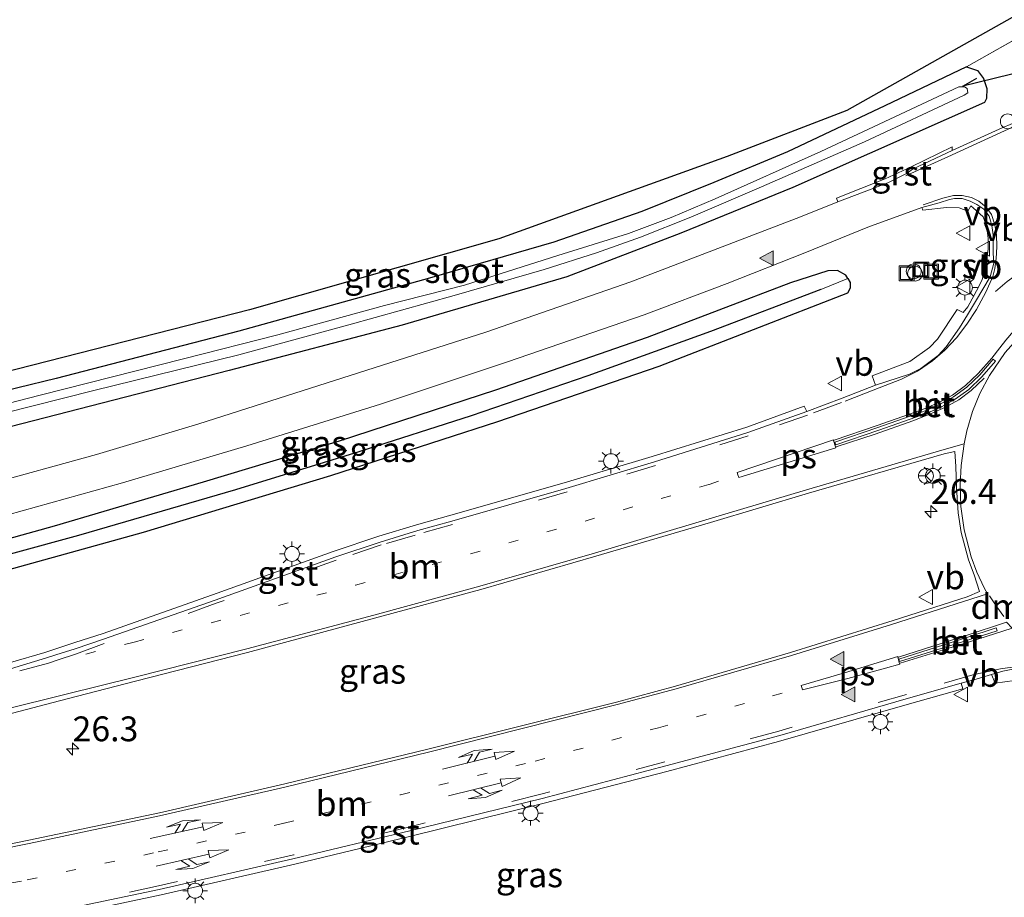
# Model space of a CAD drawing. Units: metres. Extents: x 59997 to 70010, y 406249 to 412501.
# Drawn here: x 64237 to 64336, y 408624 to 408712 of the extents above; entities that cross this region are included whole.
import ezdxf
from ezdxf.enums import TextEntityAlignment as Align

# ---------------------------------------------------------------- set-up
doc = ezdxf.new("R2010")
doc.units = ezdxf.units.M
for name, pattern in [('IE-TERREINAFSCHEIDING', [10, 8, -2]), ('VW-1-3_STREEP', [4, 1, -3]), ('VW-3-9_STREEP', [12, 3, -9])]:
    doc.linetypes.add(name, pattern=pattern)
doc.layers.get('0').update_dxf_attribs({"lineweight": 25})
for name, color, linetype, lineweight in [('B-ME-AL-OVERIG-S-B1', 7, 'Continuous', 18), ('B-ME-AM-KILOMETR-S-B1', 7, 'Continuous', 18), ('B-ME-IE-GRASLAND-GV-B6', 93, 'Continuous', 18), ('B-ME-IE-GRONDWERKLIJN-GROND_INGERICHT-GV-B6', 253, 'Continuous', 18), ('B-ME-IE-HULPGEOMETRIE-L-B1', 53, 'Continuous', 18), ('B-ME-IE-INRICHTINGSELEMENT-S-B1', 253, 'Continuous', 18), ('B-ME-IE-MEUBILAIR_WEGMEUBILAIR-LICHTMAST-S-B1', 8, 'Continuous', 18), ('B-ME-IE-TERREINAFSCHEIDING-RASTERHEKWERK-L-B1', 8, 'IE-TERREINAFSCHEIDING', 18), ('B-ME-OG-WATER-GV-B6', 153, 'Continuous', 18), ('B-ME-VH-VERH_SOORT-BETON-OVERIG-GV-B6', 8, 'IE-TERREINAFSCHEIDING-NATUURLIJK-HOUTWAL', 18), ('B-ME-VH-VERH_SOORT-BITUMEN-GV-B6', 8, 'IE-TERREINAFSCHEIDING-NATUURLIJK-HOUTWAL', 18), ('B-ME-VH-VERH_SOORT-GV-B6', 8, 'Continuous', 18), ('B-ME-VW-MARKERING-13STREEP-045-L-B1', 255, 'VW-1-3_STREEP', 18), ('B-ME-VW-MARKERING-39STREEP-015-L-B1', 255, 'VW-3-9_STREEP', 18), ('B-ME-VW-MARKERING-COMBILI750-S-B1', 255, 'Continuous', 18), ('B-ME-VW-MARKERING-COMBIRE750-S-B1', 255, 'Continuous', 18), ('B-ME-VW-MARKERING-DRIEHOEK-L-B1', 7, 'VW-HAAIETAND70-R-B', 18), ('B-ME-VW-MARKERING-STREEP-015-L-B1', 7, 'Continuous', 18), ('B-ME-VW-MARKERING-VLAKMARK-GV-B6', 7, 'Continuous', 18), ('B-ME-VW-MARKERING-VLAKMARK-S-B1', 7, 'Continuous', 18), ('B-ME-VW-MEUBILAIR_WEGMEUBILAIR-RONA-S-B1', 8, 'Continuous', 18), ('B-ME-VW-MEUBILAIR_WEGMEUBILAIR-VERKEERSBORD-S-B1', 8, 'Continuous', 18)]:
    doc.layers.add(name, color=color, linetype=linetype, lineweight=lineweight)
for name, color, linetype in [('B-ME-GW-INSTEEKWATERGANG-L-B1', 10, 'Continuous'), ('B-ME-GW-WATERGANG-GREPPEL-L-B1', 10, 'Continuous'), ('B-ME-KG-KADASTRAAL-OPNAMEDTMGRENS-L-B1', 10, 'Continuous'), ('B-ME-KW-DUIKER-L-B1', 10, 'Continuous')]:
    doc.layers.add(name, color=color, linetype=linetype)
doc.styles.add('NLCS-ISO', font='NLCS-ISO.TTF')
doc.linetypes.add('IE-TERREINAFSCHEIDING-NATUURLIJK-HOUTWAL', pattern='A,7,-1.5,[67,NLCS.SHX,S=0.75,R=45,X=0,Y=0],-1.5,7,-1.5,[70,NLCS.SHX,S=0.75,R=0,X=0,Y=0],-1.5', length=20)
doc.linetypes.add('VW-HAAIETAND70-R-B', pattern='A,0,-0.5,[153,NLCS.SHX,S=1,R=180,X=-0.375,Y=0],-0.5', length=1)

# ---------------------------------------------------------------- blocks, each defined once
blk = doc.blocks.new('dtb')
blk.add_circle((0, 0), 0.75)
blk = doc.blocks.new('put')
for p, q in [((0.75, 0.75), (-0.75, 0.75)), ((-0.75, 0.75), (-0.75, -0.75)), ((0.75, -0.75), (0.75, 0.75)), ((-0.75, -0.75), (0.75, -0.75))]:
    blk.add_line(p, q)
blk.add_lwpolyline([(-0.625, 0.625), (0.625, 0.625), (0.625, -0.625), (-0.625, -0.625)], close=True)
blk = doc.blocks.new('verkeersbord')
for p, q in [((0, 0.75), (-0.75, -0.625)), ((0.75, -0.625), (0, 0.75)), ((-0.75, -0.625), (0.75, -0.625))]:
    blk.add_line(p, q)
blk = doc.blocks.new('wegwijzer')
for q in [(-0.53, -0.53), (0, 0.75), (0.53, -0.53)]:
    blk.add_line((0, 0), q)
blk.add_circle((0, 0), 0.75)
blk = doc.blocks.new('hecto')
for p, q in [((0, 0.625), (-0.625, 0)), ((0, -0.625), (0, 0.625)), ((-0.625, 0), (0.625, 0)), ((0.625, 0), (0, -0.625))]:
    blk.add_line(p, q)
blk = doc.blocks.new('verfsymbol')
for color in [252, 253]:
    blk.add_hatch(color=color).paths.add_polyline_path([(0.75, -0.625), (0, 0.75), (-0.75, -0.625)])
blk.add_lwpolyline([(0.75, -0.625), (0, 0.75), (-0.75, -0.625)], close=True)
blk = doc.blocks.new('lantaarnpaal')
for p, q in [((0, 0.75), (0, 1.25)), ((-0.75, 0), (-1.25, 0)), ((-0.884, 0.884), (-0.53, 0.53)), ((0.53, 0.53), (0.884, 0.884)), ((0.75, 0), (1.25, 0)), ((-0.53, -0.53), (-0.884, -0.884)), ((0, -0.75), (0, -1.25)), ((0.53, -0.53), (0.884, -0.884))]:
    blk.add_line(p, q)
blk.add_circle((0, 0), 0.75)
blk = doc.blocks.new('pijlcl')
for p, q in [((3.553, 1.05, 0.1), (1.853, 0.75, 0.1)), ((5.353, 0.75, 0.1), (3.553, 1.05, 0.1)), ((0, 0, 0.1), (5.45, 0, 0.1)), ((1.853, 0.75, 0.1), (3.303, 0.75, 0.1)), ((3.303, 0.75, 0.1), (2.553, 0, 0.1)), ((4.053, 0.75, 0.1), (3.303, 0, 0.1)), ((5.353, 0.75, 0.1), (4.053, 0.75, 0.1)), ((5.45, 0.375, 0.1), (5.45, -0.375, 0.1)), ((7.5, 0, 0.1), (5.45, 0.375, 0.1)), ((5.45, -0.375, 0.1), (7.5, 0, 0.1))]:
    blk.add_line(p, q)
blk = doc.blocks.new('pijlcr')
for p, q in [((0, 0, 0.1), (5.45, 0, 0.1)), ((3.303, -0.75, 0.1), (2.553, 0, 0.1)), ((4.053, -0.75, 0.1), (3.303, 0, 0.1)), ((5.45, 0.375, 0.1), (5.45, -0.375, 0.1)), ((7.5, 0, 0.1), (5.45, 0.375, 0.1)), ((5.45, -0.375, 0.1), (7.5, 0, 0.1)), ((1.853, -0.75, 0.1), (3.303, -0.75, 0.1)), ((3.553, -1.05, 0.1), (1.853, -0.75, 0.1)), ((5.353, -0.75, 0.1), (3.553, -1.05, 0.1)), ((5.353, -0.75, 0.1), (4.053, -0.75, 0.1))]:
    blk.add_line(p, q)

msp = doc.modelspace()

# ---------------------------------------------------------------- linework, layer by layer
at = {"layer": 'B-ME-GW-INSTEEKWATERGANG-L-B1'}
for points in [[(64332.125, 408707.367, 0.558), (64323.893, 408703.461, 0.554), (64314.088, 408698.83, 0.549), (64306.685, 408695.722, 0.541), (64299.426, 408692.807, 0.537), (64290.547, 408689.736, 0.537), (64278.036, 408686.098, 0.503), (64258.813, 408680.772, 0.449), (64240.411, 408675.997, 0.386), (64224.938, 408672.239, 0.36), (64211.417, 408669.236, 0.418)], [(64332.125, 408707.367, 0.558), (64333.223, 408706.997, 0.558), (64333.826, 408706.214, 0.558), (64334.172, 408705.194, 0.554), (64334.135, 408704.192, 0.549), (64333.947, 408703.805, 0.549), (64314.629, 408695.232, 0.499), (64303.339, 408690.632, 0.499), (64291.853, 408686.234, 0.419), (64275.275, 408681.354, 0.436), (64257.838, 408676.809, 0.44), (64235.778, 408671.131, 0.44), (64211.685, 408665.43, 0.517)], [(64320.174, 408686.049, 0.72), (64319.978, 408686.397, 0.705), (64319.122, 408686.864, 0.671), (64318.163, 408686.82, 0.596), (64314.41, 408685.62, 0.562), (64299.951, 408680.133, 0.541), (64284.674, 408674.803, 0.524), (64268.932, 408669.679, 0.545), (64255.225, 408665.557, 0.612), (64240.223, 408661.126, 0.604), (64226.073, 408657.202, 0.558), (64212.517, 408653.642, 0.657)], [(64320.174, 408686.049, 0.72), (64320.401, 408685.645, 0.738), (64320.415, 408685.093, 0.738), (64320.148, 408684.574, 0.738), (64301.133, 408677.212, 0.736), (64284.883, 408671.637, 0.738), (64268.044, 408666.181, 0.738), (64249.17, 408660.489, 0.73), (64230.636, 408655.351, 0.751), (64212.732, 408650.595, 0.817)]]:
    msp.add_polyline3d(points, dxfattribs=at)
at = {"layer": 'B-ME-GW-WATERGANG-GREPPEL-L-B1'}
msp.add_polyline3d([(64317.436, 408684.953, 0.138), (64306.348, 408680.719, 0.142), (64293.97, 408676.268, 0.13), (64282.222, 408672.236, 0.113), (64270.898, 408668.614, 0.167), (64258.478, 408664.792, 0.205), (64242.669, 408660.18, 0.209), (64229.242, 408656.503, 0.277), (64212.625, 408652.114, 0.26)], dxfattribs=at)
at = {"layer": 'B-ME-IE-GRASLAND-GV-B6'}
for points in [[(64235.778, 408671.131, 0.44), (64257.838, 408676.809, 0.44), (64275.275, 408681.354, 0.436), (64291.853, 408686.234, 0.419), (64303.339, 408690.632, 0.499), (64314.629, 408695.232, 0.499), (64333.947, 408703.805, 0.549), (64334.135, 408704.192, 0.549), (64334.172, 408705.194, 0.554), (64333.826, 408706.214, 0.558), (64333.223, 408706.997, 0.558), (64332.125, 408707.367, 0.558), (64338.292, 408710.864, 0.558)], [(64224.938, 408672.239, 0.36), (64240.411, 408675.997, 0.386), (64258.813, 408680.772, 0.449), (64278.036, 408686.098, 0.503), (64290.547, 408689.736, 0.537), (64299.426, 408692.807, 0.537), (64306.685, 408695.722, 0.541), (64314.088, 408698.83, 0.549), (64323.893, 408703.461, 0.554), (64332.125, 408707.367, 0.558), (64333.223, 408706.997, 0.558), (64333.826, 408706.214, 0.558), (64334.172, 408705.194, 0.554), (64334.135, 408704.192, 0.549), (64333.947, 408703.805, 0.549), (64314.629, 408695.232, 0.499), (64303.339, 408690.632, 0.499), (64291.853, 408686.234, 0.419), (64275.275, 408681.354, 0.436), (64257.838, 408676.809, 0.44), (64235.778, 408671.131, 0.44)], [(64225.703, 408670.126, -0.495), (64244.215, 408674.794, -0.495), (64258.801, 408678.386, -0.495), (64269.897, 408681.385, -0.495), (64280.521, 408684.343, -0.495), (64289.584, 408686.962, -0.495), (64294.86, 408688.643, -0.495), (64299.287, 408690.212, -0.495), (64304.364, 408692.243, -0.495), (64311.464, 408695.303, -0.495), (64321.853, 408699.832, -0.495), (64331.909, 408704.535, -0.495), (64332.259, 408704.769, -0.495), (64332.186, 408705.192, -0.495), (64331.938, 408705.382, -0.495), (64331.34, 408705.382, -0.495), (64317.449, 408698.845, -0.495), (64306.795, 408694.097, -0.495), (64302.361, 408692.204, -0.495), (64298.073, 408690.605, -0.495), (64290.961, 408688.371, -0.495), (64281.558, 408685.402, -0.495), (64273.506, 408683.354, -0.495), (64262.747, 408680.405, -0.495), (64253.236, 408677.977, -0.495), (64238.789, 408674.3, -0.495), (64225.734, 408670.97, -0.495)], [(64338.579, 408702.442, 0.589), (64335.432, 408701.093, 0.591), (64330.6905, 408698.951, 0.5693), (64330.685, 408699.339, 0.516), (64326.544, 408697.315, 0.522), (64323.947, 408696.094, 0.508), (64319.045, 408694.17, 0.516), (64319.161, 408693.778, 0.532), (64315.401, 408692.259, 0.518), (64298.32, 408685.727, 0.471), (64283.687, 408680.649, 0.499), (64254.781, 408671.425, 0.489), (64244.483, 408668.327, 0.494), (64233.002, 408665.166, 0.549)], [(64235.541, 408662.261, 0.528), (64247.1, 408665.497, 0.505), (64259.621, 408669.225, 0.497), (64273.077, 408673.419, 0.498), (64285.883, 408677.664, 0.552), (64299.654, 408682.398, 0.505), (64307.998, 408685.546, 0.509), (64315.853, 408688.64, 0.504), (64322.18, 408691.249, 0.534), (64327.623, 408693.211, 0.599), (64327.727, 408692.934, 0.514), (64330.11, 408693.23, 0.491)], [(64330.11, 408693.23, 0.491), (64331.376, 408693.193, 0.543), (64332.258, 408692.858, 0.569), (64332.566, 408693.366, 0.54), (64332.809, 408693.177, 0.555), (64333.799, 408692.261, 0.566), (64334.15, 408691.374, 0.593), (64334.311, 408690.128, 0.623), (64334.326, 408689.004, 0.718), (64334.036, 408687.171, 0.729), (64333.709, 408685.969, 0.746), (64333.352, 408685.185, 0.771), (64332.276, 408683.21, 0.823), (64331.8003, 408682.6235, 0.8285), (64331.183, 408682.956, 0.841), (64329.197, 408679.96, 0.86), (64328.396, 408679.098, 0.881), (64326.402, 408677.713, 0.894), (64322.612, 408676.253, 0.935), (64322.972, 408675.336, 0.935), (64319.594, 408674.023, 0.98), (64316.041, 408672.654, 0.955), (64315.789, 408673.212, 0.962), (64310.003, 408671.098, 0.942), (64300.462, 408668.142, 0.943), (64291.584, 408665.493, 0.959), (64280.172, 408662.231, 0.973), (64276.715, 408661.251, 0.983), (64272.906, 408660.104, 0.992), (64268.336, 408658.571, 1.005), (64256.616, 408654.371, 1.059), (64245.135, 408650.324, 1.108), (64242.299, 408649.406, 1.121), (64239.267, 408648.397, 1.148), (64235.819, 408647.378, 1.163)], [(64212.625, 408652.114, 0.26), (64212.517, 408653.642, 0.657), (64226.073, 408657.202, 0.558), (64240.223, 408661.126, 0.604), (64255.225, 408665.557, 0.612), (64268.932, 408669.679, 0.545), (64284.674, 408674.803, 0.524), (64299.951, 408680.133, 0.541), (64314.41, 408685.62, 0.562), (64318.163, 408686.82, 0.596), (64319.122, 408686.864, 0.671), (64319.978, 408686.397, 0.705), (64320.174, 408686.049, 0.72), (64317.436, 408684.953, 0.138), (64306.348, 408680.719, 0.142), (64293.97, 408676.268, 0.13), (64282.222, 408672.236, 0.113), (64270.898, 408668.614, 0.167), (64258.478, 408664.792, 0.205), (64242.669, 408660.18, 0.209), (64229.242, 408656.503, 0.277), (64212.625, 408652.114, 0.26)], [(64230.636, 408655.351, 0.751), (64249.17, 408660.489, 0.73), (64268.044, 408666.181, 0.738), (64284.883, 408671.637, 0.738), (64301.133, 408677.212, 0.736), (64320.148, 408684.574, 0.738), (64320.415, 408685.093, 0.738), (64320.401, 408685.645, 0.738), (64320.174, 408686.049, 0.72), (64319.978, 408686.397, 0.705), (64319.122, 408686.864, 0.671), (64318.163, 408686.82, 0.596), (64314.41, 408685.62, 0.562), (64299.951, 408680.133, 0.541), (64284.674, 408674.803, 0.524), (64268.932, 408669.679, 0.545), (64255.225, 408665.557, 0.612), (64240.223, 408661.126, 0.604), (64226.073, 408657.202, 0.558)], [(64212.732, 408650.595, 0.817), (64212.625, 408652.114, 0.26), (64229.242, 408656.503, 0.277), (64242.669, 408660.18, 0.209), (64258.478, 408664.792, 0.205), (64270.898, 408668.614, 0.167), (64282.222, 408672.236, 0.113), (64293.97, 408676.268, 0.13), (64306.348, 408680.719, 0.142), (64317.436, 408684.953, 0.138), (64320.174, 408686.049, 0.72), (64320.401, 408685.645, 0.738), (64320.415, 408685.093, 0.738), (64320.148, 408684.574, 0.738), (64301.133, 408677.212, 0.736), (64284.883, 408671.637, 0.738), (64268.044, 408666.181, 0.738), (64249.17, 408660.489, 0.73), (64230.636, 408655.351, 0.751), (64212.732, 408650.595, 0.817)], [(64235.224, 408642.1, 1.273), (64241.5322, 408643.7324, 1.2596), (64248.421, 408645.515, 1.245), (64259.694, 408648.39, 1.192), (64272.476, 408651.844, 1.196), (64283.185, 408654.729, 1.17), (64294.77, 408658.11, 1.146), (64306.33, 408661.488, 1.143), (64316.196, 408664.429, 1.146), (64329.875, 408668.415, 1.195), (64330.942, 408668.65, 1.195), (64331.059, 408667.128, 1.216), (64331.105, 408665.012, 1.223), (64331.278, 408662.453, 1.255), (64331.5911, 408660.4801, 1.2686), (64332.328, 408657.724, 1.288), (64332.9, 408656.233, 1.314), (64333.437, 408654.544, 1.32), (64332.205, 408654.002, 1.321), (64324.746, 408651.617, 1.263), (64314.399, 408648.409, 1.216), (64302.809, 408645.015, 1.2), (64296.851, 408643.406, 1.209), (64277.715, 408638.616, 1.287), (64263.458, 408635.17, 1.297), (64250.82, 408632.247, 1.335), (64237.654, 408629.486, 1.352), (64224.668, 408626.848, 1.42)], [(64229.091, 408619.493, 1.316), (64238.48, 408621.348, 1.28), (64250.98, 408623.986, 1.267), (64264.474, 408627.07, 1.229), (64276.021, 408629.878, 1.229), (64289.588, 408633.205, 1.238), (64301.947, 408636.398, 1.223), (64313.192, 408639.442, 1.24), (64326.161, 408643.16, 1.254), (64331.748, 408644.742, 1.314), (64331.594, 408645.314, 1.288), (64332.858, 408645.634, 1.295), (64334.65, 408646.165, 1.29), (64335.016, 408645.293, 1.264), (64337.925, 408645.695, 1.263)]]:
    msp.add_polyline3d(points, dxfattribs=at)
at = {"layer": 'B-ME-IE-GRONDWERKLIJN-GROND_INGERICHT-GV-B6'}
for points in [[(64211.327, 408670.507, 0.503), (64259.903, 408682.922, 0.524), (64285.018, 408690.048, 0.554), (64307.999, 408698.334, 0.621), (64320.064, 408702.992, 0.68), (64349.091, 408719.32, 0.663)], [(64338.292, 408710.864, 0.558), (64332.125, 408707.367, 0.558), (64323.893, 408703.461, 0.554), (64314.088, 408698.83, 0.549), (64306.685, 408695.722, 0.541), (64299.426, 408692.807, 0.537), (64290.547, 408689.736, 0.537), (64278.036, 408686.098, 0.503), (64258.813, 408680.772, 0.449), (64240.411, 408675.997, 0.386), (64224.938, 408672.239, 0.36), (64211.417, 408669.236, 0.418), (64211.327, 408670.507, 0.503)]]:
    msp.add_polyline3d(points, dxfattribs=at)
at = {"layer": 'B-ME-IE-HULPGEOMETRIE-L-B1'}
msp.add_line((64317.436, 408684.953, 0.138), (64320.174, 408686.049, 0.72), dxfattribs=at)
at = {"layer": 'B-ME-IE-TERREINAFSCHEIDING-RASTERHEKWERK-L-B1'}
msp.add_polyline3d([(64332.125, 408707.367, 0.558), (64338.292, 408710.864, 0.558), (64344.034, 408714.071, 0.596), (64347.441, 408715.61, 0.608), (64350.092, 408716.659, 0.617), (64352.412, 408717.086, 0.701)], dxfattribs=at)
at = {"layer": 'B-ME-KG-KADASTRAAL-OPNAMEDTMGRENS-L-B1'}
msp.add_polyline3d([(64575.392, 408780.705, 0.431), (64546.806, 408769.745, 0.36), (64509.193, 408756.715, 0.34), (64482.297, 408747.881, 0.306), (64453.042, 408738.458, 0.373), (64417.632, 408729.483, 0.453), (64404.79, 408727.146, 0.453), (64387.774, 408724.335, 0.512), (64370.707, 408721.834, 0.512), (64349.091, 408719.32, 0.663), (64320.064, 408702.992, 0.68), (64307.999, 408698.334, 0.621), (64285.018, 408690.048, 0.554), (64259.903, 408682.922, 0.524), (64211.327, 408670.507, 0.503)], dxfattribs=at)
at = {"layer": 'B-ME-KW-DUIKER-L-B1'}
for p, q in [((64400.702, 408722.396, -0.205), (64331.772, 408705.447, -0.129)), ((64331.766, 408705.421, -0.05), (64333.159, 408706.241, -0.046))]:
    msp.add_line(p, q, dxfattribs=at)
at = {"layer": 'B-ME-OG-WATER-GV-B6'}
msp.add_polyline3d([(64225.734, 408670.97, -0.495), (64238.789, 408674.3, -0.495), (64253.236, 408677.977, -0.495), (64262.747, 408680.405, -0.495), (64273.506, 408683.354, -0.495), (64281.558, 408685.402, -0.495), (64290.961, 408688.371, -0.495), (64298.073, 408690.605, -0.495), (64302.361, 408692.204, -0.495), (64306.795, 408694.097, -0.495), (64317.449, 408698.845, -0.495), (64331.34, 408705.382, -0.495), (64331.938, 408705.382, -0.495), (64332.186, 408705.192, -0.495), (64332.259, 408704.769, -0.495), (64331.909, 408704.535, -0.495), (64321.853, 408699.832, -0.495), (64311.464, 408695.303, -0.495), (64304.364, 408692.243, -0.495), (64299.287, 408690.212, -0.495), (64294.86, 408688.643, -0.495), (64289.584, 408686.962, -0.495), (64280.521, 408684.343, -0.495), (64269.897, 408681.385, -0.495), (64258.801, 408678.386, -0.495), (64244.215, 408674.794, -0.495), (64225.703, 408670.126, -0.495)], dxfattribs=at)
at = {"layer": 'B-ME-VH-VERH_SOORT-BETON-OVERIG-GV-B6'}
for points in [[(64323.2986, 408670.7765, 1.046), (64318.9498, 408669.294, 1.04), (64318.853, 408669.578, 1.04), (64323.2004, 408671.06, 1.046), (64326.3521, 408672.1676, 1.058), (64328.0483, 408672.7803, 1.057), (64329.4843, 408673.4118, 1.053), (64330.8118, 408674.1521, 1.038), (64332.1535, 408675.1261, 1.032), (64333.4544, 408676.3714, 1.016), (64334.8201, 408677.9218, 0.995), (64335.0453, 408677.7235, 0.995), (64333.6711, 408676.1635, 1.016), (64332.3463, 408674.8953, 1.032), (64330.9736, 408673.8988, 1.038), (64329.6179, 408673.1428, 1.053), (64328.1598, 408672.5015, 1.057), (64326.4528, 408671.885, 1.058), (64323.2986, 408670.7765, 1.046)], [(64332.3578, 408649.6718, 1.334), (64325.3729, 408647.4956, 1.298), (64325.3253, 408647.7369, 1.292), (64332.1575, 408649.9188, 1.31), (64335.1193, 408650.893, 1.339), (64335.2316, 408650.5903, 1.3419), (64332.3578, 408649.6718, 1.334)]]:
    msp.add_polyline3d(points, dxfattribs=at)
at = {"layer": 'B-ME-VH-VERH_SOORT-BITUMEN-GV-B6'}
for points in [[(64233.002, 408665.166, 0.549), (64244.483, 408668.327, 0.494), (64254.781, 408671.425, 0.489), (64283.687, 408680.649, 0.499), (64298.32, 408685.727, 0.471), (64315.401, 408692.259, 0.518), (64319.161, 408693.778, 0.532), (64324.212, 408695.696, 0.533), (64326.135, 408696.674, 0.563), (64326.683, 408697.082, 0.575), (64330.188, 408698.724, 0.567), (64330.6905, 408698.951, 0.5693), (64335.432, 408701.093, 0.591), (64338.579, 408702.442, 0.589)], [(64291.764, 408664.925, 0.978), (64300.689, 408667.589, 0.957), (64310.087, 408670.542, 0.94), (64316.041, 408672.654, 0.955), (64319.594, 408674.023, 0.98), (64322.972, 408675.336, 0.935), (64326.368, 408676.421, 0.923), (64327.535, 408677.005, 0.906), (64329.285, 408678.297, 0.886), (64330.074, 408679.172, 0.867), (64331.414, 408681.087, 0.843), (64332.219, 408682.398, 0.82), (64333.021, 408683.744, 0.824), (64334.503, 408686.234, 0.785), (64334.878, 408687.592, 0.75), (64334.815, 408688.626, 0.763), (64334.813, 408689.251, 0.739), (64334.803, 408690.457, 0.703), (64334.672, 408691.402, 0.677), (64334.405, 408692.352, 0.651), (64333.859, 408693.04, 0.632), (64333.159, 408693.527, 0.603), (64332.502, 408693.855, 0.587), (64331.691, 408694.122, 0.57), (64330.917, 408694.122, 0.581), (64330.413, 408694.035, 0.577), (64329.361, 408693.687, 0.582), (64327.623, 408693.211, 0.599), (64322.18, 408691.249, 0.534), (64315.853, 408688.64, 0.504), (64307.998, 408685.546, 0.509), (64299.654, 408682.398, 0.505), (64285.883, 408677.664, 0.552), (64273.077, 408673.419, 0.498), (64259.621, 408669.225, 0.497), (64247.1, 408665.497, 0.505), (64235.541, 408662.261, 0.528)], [(64328.1598, 408672.5015, 1.057), (64329.6179, 408673.1428, 1.053), (64330.9736, 408673.8988, 1.038), (64332.3463, 408674.8953, 1.032), (64333.6711, 408676.1635, 1.016), (64335.0453, 408677.7235, 0.995), (64334.8201, 408677.9218, 0.995), (64333.4544, 408676.3714, 1.016), (64332.1535, 408675.1261, 1.032), (64330.8118, 408674.1521, 1.038), (64329.4843, 408673.4118, 1.053), (64328.0483, 408672.7803, 1.057), (64326.3521, 408672.1676, 1.058), (64323.2004, 408671.06, 1.046), (64318.853, 408669.578, 1.04), (64318.9498, 408669.294, 1.04), (64323.2986, 408670.7765, 1.046), (64326.4528, 408671.885, 1.058), (64328.1598, 408672.5015, 1.057)], [(64224.668, 408626.848, 1.42), (64237.654, 408629.486, 1.352), (64250.82, 408632.247, 1.335), (64263.458, 408635.17, 1.297), (64277.715, 408638.616, 1.287), (64296.851, 408643.406, 1.209), (64302.809, 408645.015, 1.2), (64314.399, 408648.409, 1.216), (64324.746, 408651.617, 1.263), (64332.205, 408654.002, 1.321), (64333.437, 408654.544, 1.32), (64332.9, 408656.233, 1.314), (64332.328, 408657.724, 1.288), (64331.5911, 408660.4801, 1.2686), (64331.278, 408662.453, 1.255), (64331.105, 408665.012, 1.223), (64331.059, 408667.128, 1.216), (64330.942, 408668.65, 1.195), (64329.875, 408668.415, 1.195), (64316.196, 408664.429, 1.146), (64306.33, 408661.488, 1.143), (64294.77, 408658.11, 1.146), (64283.185, 408654.729, 1.17), (64272.476, 408651.844, 1.196), (64259.694, 408648.39, 1.192), (64248.421, 408645.515, 1.245), (64241.5322, 408643.7324, 1.2596), (64235.224, 408642.1, 1.273)], [(64235.823, 408646.765, 1.177), (64239.44, 408647.847, 1.164), (64240.3909, 408648.1463, 1.1588), (64242.329, 408648.756, 1.148), (64245.194, 408649.74, 1.134), (64256.435, 408653.662, 1.075), (64268.572, 408658.025, 1.025), (64273.064, 408659.524, 1.007), (64276.846, 408660.671, 0.998), (64280.264, 408661.618, 0.997), (64291.764, 408664.925, 0.978)], [(64335.2316, 408650.5903, 1.3419), (64335.1193, 408650.893, 1.339), (64332.1575, 408649.9188, 1.31), (64325.3253, 408647.7369, 1.292), (64325.3729, 408647.4956, 1.298), (64332.3578, 408649.6718, 1.334), (64335.2316, 408650.5903, 1.3419)], [(64337.329, 408646.805, 1.279), (64335.802, 408646.528, 1.29), (64334.65, 408646.165, 1.29), (64332.858, 408645.634, 1.295), (64331.594, 408645.314, 1.288), (64326.043, 408643.727, 1.279), (64313.326, 408640.043, 1.249), (64301.823, 408636.972, 1.234), (64289.383, 408633.699, 1.251), (64276.027, 408630.431, 1.236), (64264.272, 408627.615, 1.257), (64250.804, 408624.527, 1.294), (64238.307, 408621.916, 1.311), (64229.065, 408620.044, 1.339)]]:
    msp.add_polyline3d(points, dxfattribs=at)
at = {"layer": 'B-ME-VH-VERH_SOORT-GV-B6'}
for points in [[(64324.212, 408695.696, 0.533), (64319.161, 408693.778, 0.532), (64319.045, 408694.17, 0.516), (64323.947, 408696.094, 0.508), (64326.544, 408697.315, 0.522), (64330.685, 408699.339, 0.516), (64330.6905, 408698.951, 0.5693), (64330.188, 408698.724, 0.567), (64326.683, 408697.082, 0.575), (64326.135, 408696.674, 0.563), (64324.212, 408695.696, 0.533)], [(64332.809, 408693.177, 0.555), (64332.566, 408693.366, 0.54), (64332.258, 408692.858, 0.569), (64331.376, 408693.193, 0.543), (64330.11, 408693.23, 0.491), (64327.727, 408692.934, 0.514), (64327.623, 408693.211, 0.599), (64329.361, 408693.687, 0.582), (64330.413, 408694.035, 0.577), (64330.917, 408694.122, 0.581), (64331.691, 408694.122, 0.57), (64332.502, 408693.855, 0.587), (64333.159, 408693.527, 0.603), (64333.859, 408693.04, 0.632), (64334.405, 408692.352, 0.651), (64334.672, 408691.402, 0.677), (64334.803, 408690.457, 0.703), (64334.813, 408689.251, 0.739), (64334.815, 408688.626, 0.763), (64334.878, 408687.592, 0.75), (64334.503, 408686.234, 0.785), (64333.021, 408683.744, 0.824), (64332.219, 408682.398, 0.82), (64331.414, 408681.087, 0.843), (64330.074, 408679.172, 0.867), (64329.285, 408678.297, 0.886), (64327.535, 408677.005, 0.906), (64326.368, 408676.421, 0.923), (64322.972, 408675.336, 0.935), (64322.612, 408676.253, 0.935), (64326.402, 408677.713, 0.894), (64328.396, 408679.098, 0.881), (64329.197, 408679.96, 0.86), (64331.183, 408682.956, 0.841), (64331.8003, 408682.6235, 0.8285), (64332.276, 408683.21, 0.823), (64333.352, 408685.185, 0.771), (64333.709, 408685.969, 0.746), (64334.036, 408687.171, 0.729), (64334.326, 408689.004, 0.718), (64334.311, 408690.128, 0.623), (64334.15, 408691.374, 0.593), (64333.799, 408692.261, 0.566), (64332.809, 408693.177, 0.555)], [(64235.819, 408647.378, 1.163), (64239.267, 408648.397, 1.148), (64242.299, 408649.406, 1.121), (64245.135, 408650.324, 1.108), (64256.616, 408654.371, 1.059), (64268.336, 408658.571, 1.005), (64272.906, 408660.104, 0.992), (64276.715, 408661.251, 0.983), (64280.172, 408662.231, 0.973), (64291.584, 408665.493, 0.959), (64300.462, 408668.142, 0.943), (64310.003, 408671.098, 0.942), (64315.789, 408673.212, 0.962), (64316.041, 408672.654, 0.955), (64310.087, 408670.542, 0.94), (64300.689, 408667.589, 0.957), (64291.764, 408664.925, 0.978), (64280.264, 408661.618, 0.997), (64276.846, 408660.671, 0.998), (64273.064, 408659.524, 1.007), (64268.572, 408658.025, 1.025), (64256.435, 408653.662, 1.075), (64245.194, 408649.74, 1.134), (64242.329, 408648.756, 1.148), (64240.3909, 408648.1463, 1.1588), (64239.44, 408647.847, 1.164), (64235.823, 408646.765, 1.177)], [(64337.925, 408645.695, 1.263), (64335.016, 408645.293, 1.264), (64334.65, 408646.165, 1.29), (64335.802, 408646.528, 1.29), (64337.329, 408646.805, 1.279)], [(64219.732, 408617.831, 1.372), (64219.638, 408618.399, 1.394), (64229.065, 408620.044, 1.339), (64238.307, 408621.916, 1.311), (64250.804, 408624.527, 1.294), (64264.272, 408627.615, 1.257), (64276.027, 408630.431, 1.236), (64289.383, 408633.699, 1.251), (64301.823, 408636.972, 1.234), (64313.326, 408640.043, 1.249), (64326.043, 408643.727, 1.279), (64331.594, 408645.314, 1.288), (64331.748, 408644.742, 1.314), (64326.161, 408643.16, 1.254), (64313.192, 408639.442, 1.24), (64301.947, 408636.398, 1.223), (64289.588, 408633.205, 1.238), (64276.021, 408629.878, 1.229), (64264.474, 408627.07, 1.229), (64250.98, 408623.986, 1.267), (64238.48, 408621.348, 1.28), (64229.091, 408619.493, 1.316), (64219.732, 408617.831, 1.372)]]:
    msp.add_polyline3d(points, dxfattribs=at)
at = {"layer": 'B-ME-VW-MARKERING-13STREEP-045-L-B1'}
for points in [[(64243.412, 408648.241, 1.169), (64248.261, 408649.446, 1.155), (64258.939, 408652.131, 1.119), (64270.564, 408655.169, 1.096), (64282.157, 408658.33, 1.084), (64293.705, 408661.636, 1.071), (64306.186, 408665.329, 1.052), (64309.054, 408666.2635, 1.066)], [(64219.243, 408621.857, 1.466), (64228.1, 408623.58, 1.432), (64237.505, 408625.5, 1.381), (64250.677, 408628.303, 1.36), (64263.393, 408631.217, 1.321), (64275.09, 408634.066, 1.305), (64288.687, 408637.467, 1.317), (64301.083, 408640.823, 1.258), (64312.589, 408644.041, 1.259), (64315.4994, 408644.8476, 1.272)]]:
    msp.add_polyline3d(points, dxfattribs=at)
at = {"layer": 'B-ME-VW-MARKERING-39STREEP-015-L-B1'}
for points in [[(64335.485, 408679.069, 0.988), (64336.088, 408679.85, 0.982), (64336.878, 408680.743, 0.971), (64338.401, 408682.092, 0.961), (64340.119, 408683.317, 0.952), (64341.895, 408684.308, 0.952), (64342.848, 408684.749, 0.951)], [(64343.163, 408684.043, 0.971), (64342.236, 408683.647, 0.971), (64340.5, 408682.691, 0.975), (64338.901, 408681.507, 0.985), (64337.437, 408680.2, 0.986), (64336.034, 408678.609, 1.027), (64334.454, 408676.281, 1.056), (64333.486, 408674.485, 1.096), (64332.72, 408672.661, 1.14), (64332.146, 408670.725, 1.188), (64331.897, 408669.417, 1.204)], [(64322.7125, 408674.801, 0.9778), (64319.537, 408673.56, 0.982), (64316.124, 408672.306, 0.966), (64310.139, 408670.207, 0.97), (64300.781, 408667.227, 0.971), (64291.901, 408664.56, 0.989), (64280.329, 408661.289, 1.009), (64276.582, 408660.22, 1.014), (64273.139, 408659.223, 1.025), (64268.622, 408657.708, 1.038), (64256.541, 408653.348, 1.078), (64245.252, 408649.291, 1.149), (64242.458, 408648.273, 1.166), (64240.527, 408647.621, 1.183), (64239.652, 408647.325, 1.19), (64235.928, 408646.342, 1.194), (64230.804, 408645.101, 1.191), (64222.493, 408643.145, 1.209)], [(64344.736, 408645.3855, 1.2745), (64342.815, 408646.221, 1.28), (64340.812, 408646.829, 1.3), (64339.09, 408647.031, 1.307), (64337.226, 408646.983, 1.311), (64335.548, 408646.754, 1.311), (64332.766, 408646.139, 1.298), (64326.098, 408644.179, 1.275), (64313.232, 408640.485, 1.258), (64301.751, 408637.381, 1.246), (64289.247, 408634.122, 1.275), (64276.052, 408630.851, 1.265), (64264.321, 408628.012, 1.27), (64250.723, 408624.883, 1.311), (64238.237, 408622.187, 1.356), (64229.041, 408620.418, 1.364), (64219.703, 408618.836, 1.4)]]:
    msp.add_polyline3d(points, dxfattribs=at)
at = {"layer": 'B-ME-VW-MARKERING-DRIEHOEK-L-B1'}
for points in [[(64335.048, 408684.77, 0.841), (64336.233, 408685.769, 0.839), (64337.494, 408686.68, 0.851), (64338.8, 408687.498, 0.86), (64340.138, 408688.174, 0.877), (64341.53, 408688.765, 0.892), (64342.45, 408689.118, 0.887)], [(64335.895, 408652.004, 1.351), (64335.167, 408653.01, 1.35), (64334.445, 408654.086, 1.346)]]:
    msp.add_polyline3d(points, dxfattribs=at)
at = {"layer": 'B-ME-VW-MARKERING-STREEP-015-L-B1'}
for points in [[(64356.751, 408715.42, 0.577), (64355.991, 408715.146, 0.582), (64354.412, 408714.557, 0.582), (64352.818, 408713.862, 0.579), (64351.485, 408713.191, 0.578), (64349.985, 408712.367, 0.572), (64348.763, 408711.573, 0.581), (64347.37, 408710.569, 0.585), (64346.288, 408709.592, 0.581), (64345.352, 408708.617, 0.583), (64344.324, 408707.337, 0.584), (64343.627, 408706.43, 0.583), (64342.802, 408705.344, 0.583), (64342.043, 408704.492, 0.593), (64341.055, 408703.571, 0.606), (64340.111, 408702.943, 0.597), (64338.687, 408702.176, 0.595), (64335.576, 408700.752, 0.596), (64330.246, 408698.331, 0.581), (64326.228, 408696.511, 0.585), (64326.005, 408696.396, 0.574)], [(64330.824, 408694.434, 0.599), (64330.555, 408694.349, 0.59), (64329.728, 408694.138, 0.583), (64327.769, 408693.484, 0.581)], [(64330.824, 408694.434, 0.599), (64331.703, 408694.434, 0.583), (64332.64, 408694.206, 0.603), (64333.373, 408693.863, 0.614), (64334.125, 408693.256, 0.634), (64334.656, 408692.51, 0.665), (64334.994, 408691.456, 0.69), (64335.159, 408690.479, 0.712), (64335.189, 408689.257, 0.751), (64335.127, 408688.071, 0.751)], [(64335.127, 408688.071, 0.751), (64334.9716, 408687.0546, 0.774), (64334.764, 408686.274, 0.792), (64334.073, 408684.683, 0.82), (64333.147, 408682.953, 0.85), (64332.172, 408681.454, 0.87), (64331.104, 408680.1, 0.892), (64329.945, 408678.831, 0.914), (64328.711, 408677.758, 0.934), (64327.206, 408676.743, 0.953), (64325.581, 408675.922, 0.974), (64322.7125, 408674.801, 0.9778)], [(64335.485, 408679.069, 0.988), (64334.67, 408678.054, 0.995), (64333.31, 408676.51, 1.016), (64332.025, 408675.28, 1.032), (64330.704, 408674.321, 1.038), (64329.395, 408673.591, 1.053), (64327.974, 408672.966, 1.057), (64326.285, 408672.356, 1.058), (64323.135, 408671.249, 1.046), (64318.7885, 408669.7673, 1.04)], [(64333.898, 408676.019, 1.046), (64332.613, 408674.769, 1.064), (64331.368, 408673.859, 1.078), (64330.012, 408673.101, 1.07), (64328.49, 408672.433, 1.073), (64326.709, 408671.736, 1.064), (64322.92, 408670.388, 1.056), (64318.9926, 408669.1078, 1.054)], [(64331.897, 408669.417, 1.204), (64331.575, 408667.239, 1.237), (64331.49, 408665.288, 1.258), (64331.57, 408663.1, 1.277), (64331.8923, 408660.7328, 1.2973), (64332.597, 408658.015, 1.321), (64333.176, 408656.482, 1.332), (64333.912, 408654.896, 1.342), (64334.237, 408654.315, 1.342), (64324.563, 408651.212, 1.272), (64314.511, 408648.088, 1.233), (64302.872, 408644.752, 1.208), (64296.947, 408643.152, 1.22), (64277.929, 408638.346, 1.331), (64263.454, 408634.822, 1.301), (64250.83, 408631.947, 1.344), (64237.696, 408629.143, 1.363), (64224.695, 408626.548, 1.432), (64211.222, 408624.001, 1.479)], [(64331.897, 408669.417, 1.204), (64329.894, 408668.846, 1.206), (64316.024, 408664.767, 1.14), (64306.197, 408661.853, 1.143), (64294.647, 408658.407, 1.153), (64283.101, 408655.072, 1.171), (64272.425, 408652.146, 1.197), (64259.607, 408648.778, 1.187), (64248.337, 408645.921, 1.242), (64241.411, 408644.2, 1.258), (64235.087, 408642.628, 1.273), (64223.075, 408639.778, 1.276), (64212.204, 408637.342, 1.308)], [(64325.4324, 408647.3046, 1.298), (64332.418, 408649.481, 1.334), (64336.717, 408650.855, 1.345), (64336.172, 408651.443, 1.339), (64332.096, 408650.109, 1.31), (64325.2644, 408647.9275, 1.292)]]:
    msp.add_polyline3d(points, dxfattribs=at)
at = {"layer": 'B-ME-VW-MARKERING-VLAKMARK-GV-B6'}
for points in [[(64318.963, 408669.019, 1.055), (64309.185, 408666.037, 1.073), (64309.1015, 408666.279, 1.0655), (64309.018, 408666.521, 1.058), (64318.714, 408669.819, 1.038), (64318.7413, 408669.7513, 1.0396), (64318.9451, 408669.0923, 1.0536), (64318.963, 408669.019, 1.055)], [(64320.156, 408645.785, 1.297), (64315.619, 408644.647, 1.273), (64315.5475, 408644.861, 1.2715), (64315.476, 408645.075, 1.27), (64319.85, 408646.34, 1.29), (64325.197, 408647.988, 1.291), (64325.2168, 408647.9123, 1.2919), (64325.3848, 408647.2898, 1.2983), (64325.405, 408647.215, 1.299), (64323.982, 408646.81, 1.295), (64320.156, 408645.785, 1.297)]]:
    msp.add_polyline3d(points, dxfattribs=at)

# ---------------------------------------------------------------- block references
at = {"layer": 'B-ME-AL-OVERIG-S-B1', "rotation": 90}
for p in [(64336.287, 408701.892, 0.637), (64326.812, 408686.782, 0.621), (64326.943, 408686.56, 0.631)]:
    msp.add_blockref('dtb', p, dxfattribs=at)
at = {"layer": 'B-ME-AM-KILOMETR-S-B1', "rotation": 90}
for p in [(64328.549, 408662.58, 1.232), (64242.065, 408638.676, 1.279)]:
    msp.add_blockref('hecto', p, dxfattribs=at)
at = {"layer": 'B-ME-IE-INRICHTINGSELEMENT-S-B1', "rotation": 90}
for p in [(64327.568, 408686.971, 0.625), (64328.563, 408686.762, 0.557), (64326.089, 408686.582, 0.558)]:
    msp.add_blockref('put', p, dxfattribs=at)
at = {"layer": 'B-ME-IE-MEUBILAIR_WEGMEUBILAIR-LICHTMAST-S-B1', "rotation": 90}
for p in [(64331.973, 408685.147, 0.658), (64296.308, 408667.668, 0.836), (64328.741, 408666.183, 1.324), (64264.171, 408658.32, 0.808), (64323.459, 408641.406, 1.26), (64288.212, 408632.208, 1.259), (64254.412, 408624.399, 1.331)]:
    msp.add_blockref('lantaarnpaal', p, dxfattribs=at)
at = {"layer": 'B-ME-VW-MARKERING-COMBILI750-S-B1'}
for p, rotation in [((64279.333, 408636.63, 1.287), 14.22), ((64249.884, 408629.662, 1.348), 12.482)]:
    msp.add_blockref('pijlcl', p, dxfattribs=dict(at, rotation=rotation))
at = {"layer": 'B-ME-VW-MARKERING-COMBIRE750-S-B1'}
for p, rotation in [((64279.954, 408633.954, 1.3), 13.923), ((64250.481, 408626.88, 1.334), 12.64)]:
    msp.add_blockref('pijlcr', p, dxfattribs=dict(at, rotation=rotation))
at = {"layer": 'B-ME-VW-MARKERING-VLAKMARK-S-B1', "rotation": 90}
for p in [(64312.022, 408688.116, 0.55), (64319.1331, 408647.7358, 1.2627), (64320.2452, 408644.1737, 1.2779)]:
    msp.add_blockref('verfsymbol', p, dxfattribs=at)
at = {"layer": 'B-ME-VW-MEUBILAIR_WEGMEUBILAIR-RONA-S-B1', "rotation": 90}
msp.add_blockref('wegwijzer', (64328.041, 408666.183, 1.324), dxfattribs=at)
at = {"layer": 'B-ME-VW-MEUBILAIR_WEGMEUBILAIR-VERKEERSBORD-S-B1', "rotation": 90}
for p in [(64331.822, 408690.624, 1.285), (64333.808, 408689.059, 0.613), (64331.848, 408685.24, 0.657), (64318.922, 408675.4845, 1.1349), (64328.088, 408653.975, 1.19), (64331.603, 408644.16, 1.2)]:
    msp.add_blockref('verkeersbord', p, dxfattribs=at)

# ---------------------------------------------------------------- texts
at = {"layer": 'B-ME-AM-KILOMETR-S-B1', "ltscale": 0.2, "style": 'NLCS-ISO'}
for s, p in [('26.4', (64328.549, 408662.58, 1.232)), ('26.3', (64242.065, 408638.676, 1.279))]:
    msp.add_text(s, height=2.5, dxfattribs=at).set_placement(p, align=Align.BOTTOM_LEFT)
at = {"layer": 'B-ME-IE-GRASLAND-GV-B6', "ltscale": 0.2, "style": 'NLCS-ISO'}
for p in [(64272.7945, 408686.3985), (64266.3455, 408669.489), (64266.52, 408668.322), (64273.3375, 408668.8335), (64272.287, 408646.5), (64288.099, 408626.002)]:
    msp.add_text('gras', height=2.5, dxfattribs=at).set_placement(p, align=Align.MIDDLE_CENTER)
at = {"layer": 'B-ME-OG-WATER-GV-B6', "ltscale": 0.2, "style": 'NLCS-ISO'}
msp.add_text('sloot', height=2.5, dxfattribs=at).set_placement((64281.5349, 408686.8653), align=Align.MIDDLE_CENTER)
at = {"layer": 'B-ME-VH-VERH_SOORT-BETON-OVERIG-GV-B6', "ltscale": 0.2, "style": 'NLCS-ISO'}
for p in [(64328.368, 408673.3488), (64331.1317, 408649.4255)]:
    msp.add_text('bet', height=2.5, dxfattribs=at).set_placement(p, align=Align.MIDDLE_CENTER)
at = {"layer": 'B-ME-VH-VERH_SOORT-BITUMEN-GV-B6', "ltscale": 0.2, "style": 'NLCS-ISO'}
for p in [(64328.6238, 408673.4396), (64331.5423, 408649.5567)]:
    msp.add_text('bit', height=2.5, dxfattribs=at).set_placement(p, align=Align.MIDDLE_CENTER)
at = {"layer": 'B-ME-VH-VERH_SOORT-GV-B6', "ltscale": 0.2, "style": 'NLCS-ISO'}
for p in [(64325.5911, 408696.6835), (64331.4661, 408687.3594), (64263.7727, 408656.3725), (64273.9751, 408630.3074)]:
    msp.add_text('grst', height=2.5, dxfattribs=at).set_placement(p, align=Align.MIDDLE_CENTER)
at = {"layer": 'B-ME-VW-MARKERING-13STREEP-045-L-B1', "ltscale": 0.2, "style": 'NLCS-ISO'}
for p in [(64276.5347, 408657.0682), (64269.1866, 408633.1702)]:
    msp.add_text('bm', height=2.5, dxfattribs=at).set_placement(p, align=Align.MIDDLE_CENTER)
at = {"layer": 'B-ME-VW-MARKERING-DRIEHOEK-L-B1', "ltscale": 0.2, "style": 'NLCS-ISO'}
msp.add_text('dm', height=2.5, dxfattribs=at).set_placement((64335.169, 408653.0333), align=Align.MIDDLE_CENTER)
at = {"layer": 'B-ME-VW-MARKERING-VLAKMARK-GV-B6', "ltscale": 0.2, "style": 'NLCS-ISO'}
for p in [(64315.2039, 408668.1922), (64321.09, 408646.3371)]:
    msp.add_text('ps', height=2.5, dxfattribs=at).set_placement(p, align=Align.MIDDLE_CENTER)
at = {"layer": 'B-ME-VW-MEUBILAIR_WEGMEUBILAIR-VERKEERSBORD-S-B1', "ltscale": 0.2, "style": 'NLCS-ISO'}
for p in [(64331.822, 408690.624, 1.285), (64333.808, 408689.059, 0.613), (64331.848, 408685.24, 0.657), (64318.922, 408675.4845, 1.1349), (64328.088, 408653.975, 1.19), (64331.603, 408644.16, 1.2)]:
    msp.add_text('vb', height=2.5, dxfattribs=at).set_placement(p, align=Align.BOTTOM_LEFT)

doc.saveas('drawing.dxf')
